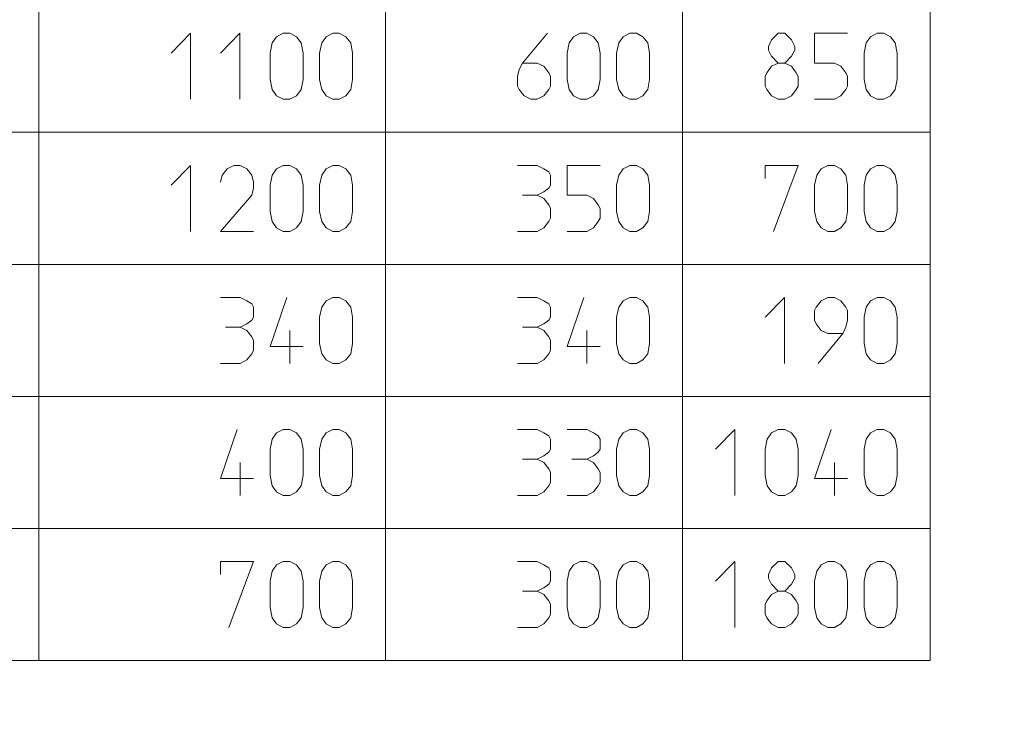
# Model space of a CAD drawing. Units: millimetres. Extents: x 0 to 118930, y 0 to 83700.
# Drawn here: x 46416 to 49400, y 67022 to 69141 of the extents above; entities that cross this region are included whole.
import ezdxf

# ---------------------------------------------------------------- set-up
doc = ezdxf.new("R2010")
doc.units = ezdxf.units.MM
doc.linetypes.add('AUSGEZOGEN', pattern=[0, 0])
for name, color, linetype, lineweight in [('1', 18, 'AUSGEZOGEN', 15), ('11', 216, 'AUSGEZOGEN', 15), ('3', 252, 'AUSGEZOGEN', 15)]:
    doc.layers.add(name, color=color, linetype=linetype, lineweight=lineweight)

msp = doc.modelspace()

# ---------------------------------------------------------------- linework, layer by layer
at = {"layer": '1', "linetype": 'AUSGEZOGEN'}
for p, q in [((46933.67, 69100), (46875, 69040)), ((46933.67, 68900), (46933.67, 69100)), ((47083.67, 69100), (47025, 69040)), ((47083.67, 68900), (47083.67, 69100)), ((47195, 69089.33), (47215, 69100)), ((47215, 69100), (47235, 69100)), ((47235, 69100), (47255, 69089.33)), ((47345, 69089.33), (47365, 69100)), ((47365, 69100), (47385, 69100)), ((47385, 69100), (47405, 69089.33)), ((48015.67, 69100), (47939.67, 69009.33)), ((48095, 69089.33), (48115, 69100)), ((48115, 69100), (48135, 69100)), ((48135, 69100), (48155, 69089.33)), ((48245, 69089.33), (48265, 69100)), ((48265, 69100), (48285, 69100)), ((48285, 69100), (48305, 69089.33)), ((48715, 69100), (48695, 69080)), ((48735, 69100), (48715, 69100)), ((48755, 69080), (48735, 69100)), ((48825, 69100), (48825, 69009.33)), ((48925, 69100), (48825, 69100)), ((48995, 69089.33), (49015, 69100)), ((49015, 69100), (49035, 69100)), ((49035, 69100), (49055, 69089.33)), ((47175, 69040), (47181.67, 69070.67)), ((47181.67, 69070.67), (47195, 69089.33)), ((47255, 69089.33), (47269.67, 69070.67)), ((47269.67, 69070.67), (47275, 69040)), ((47325, 69040), (47331.67, 69070.67)), ((47331.67, 69070.67), (47345, 69089.33)), ((47405, 69089.33), (47419.67, 69070.67)), ((47419.67, 69070.67), (47425, 69040)), ((48075, 69040), (48081.67, 69070.67)), ((48081.67, 69070.67), (48095, 69089.33)), ((48155, 69089.33), (48169.67, 69070.67)), ((48169.67, 69070.67), (48175, 69040)), ((48225, 69040), (48231.67, 69070.67)), ((48231.67, 69070.67), (48245, 69089.33)), ((48305, 69089.33), (48319.67, 69070.67)), ((48319.67, 69070.67), (48325, 69040)), ((48695, 69080), (48685.67, 69060)), ((48765.67, 69060), (48755, 69080)), ((48975, 69040), (48981.67, 69070.67)), ((48981.67, 69070.67), (48995, 69089.33)), ((49055, 69089.33), (49069.67, 69070.67)), ((49075, 69040), (49069.67, 69070.67)), ((47175, 68960), (47175, 69040)), ((47275, 69040), (47275, 68960)), ((47325, 68960), (47325, 69040)), ((47425, 69040), (47425, 68960)), ((48075, 68960), (48075, 69040)), ((48175, 69040), (48175, 68960)), ((48225, 68960), (48225, 69040)), ((48325, 69040), (48325, 68960)), ((48685.67, 69060), (48685.67, 69049.33)), ((48685.67, 69049.33), (48695, 69030.67)), ((48755, 69030.67), (48765.67, 69049.33)), ((48765.67, 69049.33), (48765.67, 69060)), ((48975, 68960), (48975, 69040)), ((49075, 69040), (49075, 68960)), ((47930.33, 68990.67), (47939.67, 69009.33)), ((47939.67, 69009.33), (47985, 69009.33)), ((48005, 69000), (47985, 69009.33)), ((48695, 69030.67), (48715, 69009.33)), ((48695, 69000), (48715, 69009.33)), ((48715, 69009.33), (48735, 69009.33)), ((48735, 69009.33), (48755, 69030.67)), ((48735, 69009.33), (48755, 69000)), ((48825, 69009.33), (48885, 69009.33)), ((48885, 69009.33), (48905, 69000)), ((47925, 68969.33), (47930.33, 68990.67)), ((48019.67, 68980), (48005, 69000)), ((48025, 68969.33), (48019.67, 68980)), ((48675, 68969.33), (48680.33, 68980)), ((48680.33, 68980), (48695, 69000)), ((48755, 69000), (48769.67, 68980)), ((48769.67, 68980), (48775, 68969.33)), ((48905, 69000), (48919.67, 68980)), ((48919.67, 68980), (48925, 68969.33)), ((47181.67, 68929.33), (47175, 68960)), ((47275, 68960), (47269.67, 68929.33)), ((47331.67, 68929.33), (47325, 68960)), ((47425, 68960), (47419.67, 68929.33)), ((47925, 68940), (47925, 68969.33)), ((48025, 68940), (48025, 68969.33)), ((48081.67, 68929.33), (48075, 68960)), ((48175, 68960), (48169.67, 68929.33)), ((48231.67, 68929.33), (48225, 68960)), ((48325, 68960), (48319.67, 68929.33)), ((48675, 68940), (48675, 68969.33)), ((48775, 68969.33), (48775, 68940)), ((48925, 68969.33), (48925, 68940)), ((48981.67, 68929.33), (48975, 68960)), ((49075, 68960), (49069.67, 68929.33)), ((47195, 68910.67), (47181.67, 68929.33)), ((47269.67, 68929.33), (47255, 68910.67)), ((47345, 68910.67), (47331.67, 68929.33)), ((47419.67, 68929.33), (47405, 68910.67)), ((47930.33, 68929.33), (47925, 68940)), ((47945, 68910.67), (47930.33, 68929.33)), ((48005, 68910.67), (48019.67, 68929.33)), ((48019.67, 68929.33), (48025, 68940)), ((48095, 68910.67), (48081.67, 68929.33)), ((48169.67, 68929.33), (48155, 68910.67)), ((48245, 68910.67), (48231.67, 68929.33)), ((48319.67, 68929.33), (48305, 68910.67)), ((48680.33, 68929.33), (48675, 68940)), ((48695, 68910.67), (48680.33, 68929.33)), ((48769.67, 68929.33), (48755, 68910.67)), ((48775, 68940), (48769.67, 68929.33)), ((48919.67, 68929.33), (48905, 68910.67)), ((48925, 68940), (48919.67, 68929.33)), ((48995, 68910.67), (48981.67, 68929.33)), ((49069.67, 68929.33), (49055, 68910.67)), ((47215, 68900), (47195, 68910.67)), ((47235, 68900), (47215, 68900)), ((47255, 68910.67), (47235, 68900)), ((47365, 68900), (47345, 68910.67)), ((47385, 68900), (47365, 68900)), ((47405, 68910.67), (47385, 68900)), ((47965, 68900), (47945, 68910.67)), ((47985, 68900), (47965, 68900)), ((47985, 68900), (48005, 68910.67)), ((48115, 68900), (48095, 68910.67)), ((48135, 68900), (48115, 68900)), ((48155, 68910.67), (48135, 68900)), ((48265, 68900), (48245, 68910.67)), ((48285, 68900), (48265, 68900)), ((48305, 68910.67), (48285, 68900)), ((48715, 68900), (48695, 68910.67)), ((48735, 68900), (48715, 68900)), ((48735, 68900), (48755, 68910.67)), ((48825, 68900), (48885, 68900)), ((48905, 68910.67), (48885, 68900)), ((49015, 68900), (48995, 68910.67)), ((49035, 68900), (49015, 68900)), ((49055, 68910.67), (49035, 68900)), ((46933.67, 68700), (46875, 68640)), ((46933.67, 68500), (46933.67, 68700)), ((47045, 68689.33), (47030.33, 68670.67)), ((47065, 68700), (47045, 68689.33)), ((47085, 68700), (47065, 68700)), ((47105, 68689.33), (47085, 68700)), ((47119.67, 68670.67), (47105, 68689.33)), ((47181.67, 68670.67), (47195, 68689.33)), ((47195, 68689.33), (47215, 68700)), ((47215, 68700), (47235, 68700)), ((47235, 68700), (47255, 68689.33)), ((47255, 68689.33), (47269.67, 68670.67)), ((47331.67, 68670.67), (47345, 68689.33)), ((47345, 68689.33), (47365, 68700)), ((47365, 68700), (47385, 68700)), ((47385, 68700), (47405, 68689.33)), ((47405, 68689.33), (47419.67, 68670.67)), ((47925, 68700), (47985, 68700)), ((48005, 68689.33), (47985, 68700)), ((48019.67, 68680), (48005, 68689.33)), ((48075, 68700), (48075, 68609.33)), ((48175, 68700), (48075, 68700)), ((48231.67, 68670.67), (48245, 68689.33)), ((48245, 68689.33), (48265, 68700)), ((48265, 68700), (48285, 68700)), ((48285, 68700), (48305, 68689.33)), ((48305, 68689.33), (48319.67, 68670.67)), ((48675, 68700), (48675, 68660)), ((48775, 68700), (48675, 68700)), ((48700.33, 68500), (48775, 68700)), ((48831.67, 68670.67), (48845, 68689.33)), ((48845, 68689.33), (48865, 68700)), ((48865, 68700), (48885, 68700)), ((48885, 68700), (48905, 68689.33)), ((48905, 68689.33), (48919.67, 68670.67)), ((48981.67, 68670.67), (48995, 68689.33)), ((48995, 68689.33), (49015, 68700)), ((49015, 68700), (49035, 68700)), ((49035, 68700), (49055, 68689.33)), ((49055, 68689.33), (49069.67, 68670.67)), ((47030.33, 68670.67), (47025, 68649.33)), ((47125, 68649.33), (47119.67, 68670.67)), ((47175, 68640), (47181.67, 68670.67)), ((47269.67, 68670.67), (47275, 68640)), ((47325, 68640), (47331.67, 68670.67)), ((47419.67, 68670.67), (47425, 68640)), ((48025, 68670.67), (48019.67, 68680)), ((48025, 68640), (48025, 68670.67)), ((48225, 68640), (48231.67, 68670.67)), ((48319.67, 68670.67), (48325, 68640)), ((48825, 68640), (48831.67, 68670.67)), ((48919.67, 68670.67), (48925, 68640)), ((48975, 68640), (48981.67, 68670.67)), ((49069.67, 68670.67), (49075, 68640)), ((47125, 68630.67), (47119.67, 68609.33)), ((47125, 68649.33), (47125, 68630.67)), ((47175, 68560), (47175, 68640)), ((47275, 68640), (47275, 68560)), ((47325, 68560), (47325, 68640)), ((47425, 68640), (47425, 68560)), ((48005, 68620), (48019.67, 68630.67)), ((48019.67, 68630.67), (48025, 68640)), ((48225, 68560), (48225, 68640)), ((48325, 68640), (48325, 68560)), ((48825, 68560), (48825, 68640)), ((48925, 68640), (48925, 68560)), ((48975, 68560), (48975, 68640)), ((49075, 68640), (49075, 68560)), ((47025, 68500), (47119.67, 68609.33)), ((47939.67, 68609.33), (47985, 68609.33)), ((47985, 68609.33), (48005, 68620)), ((48005, 68600), (47985, 68609.33)), ((48019.67, 68580), (48005, 68600)), ((48075, 68609.33), (48135, 68609.33)), ((48135, 68609.33), (48155, 68600)), ((48155, 68600), (48169.67, 68580)), ((48025, 68569.33), (48019.67, 68580)), ((48025, 68540), (48025, 68569.33)), ((48169.67, 68580), (48175, 68569.33)), ((48175, 68569.33), (48175, 68540)), ((47181.67, 68529.33), (47175, 68560)), ((47275, 68560), (47269.67, 68529.33)), ((47331.67, 68529.33), (47325, 68560)), ((47425, 68560), (47419.67, 68529.33)), ((48019.67, 68529.33), (48025, 68540)), ((48175, 68540), (48169.67, 68529.33)), ((48231.67, 68529.33), (48225, 68560)), ((48325, 68560), (48319.67, 68529.33)), ((48831.67, 68529.33), (48825, 68560)), ((48925, 68560), (48919.67, 68529.33)), ((48981.67, 68529.33), (48975, 68560)), ((49075, 68560), (49069.67, 68529.33)), ((47195, 68510.67), (47181.67, 68529.33)), ((47215, 68500), (47195, 68510.67)), ((47255, 68510.67), (47235, 68500)), ((47269.67, 68529.33), (47255, 68510.67)), ((47345, 68510.67), (47331.67, 68529.33)), ((47365, 68500), (47345, 68510.67)), ((47405, 68510.67), (47385, 68500)), ((47419.67, 68529.33), (47405, 68510.67)), ((47985, 68500), (48005, 68510.67)), ((48005, 68510.67), (48019.67, 68529.33)), ((48155, 68510.67), (48135, 68500)), ((48169.67, 68529.33), (48155, 68510.67)), ((48245, 68510.67), (48231.67, 68529.33)), ((48265, 68500), (48245, 68510.67)), ((48305, 68510.67), (48285, 68500)), ((48319.67, 68529.33), (48305, 68510.67)), ((48845, 68510.67), (48831.67, 68529.33)), ((48865, 68500), (48845, 68510.67)), ((48905, 68510.67), (48885, 68500)), ((48919.67, 68529.33), (48905, 68510.67)), ((48995, 68510.67), (48981.67, 68529.33)), ((49015, 68500), (48995, 68510.67)), ((49055, 68510.67), (49035, 68500)), ((49069.67, 68529.33), (49055, 68510.67)), ((47025, 68500), (47125, 68500)), ((47235, 68500), (47215, 68500)), ((47385, 68500), (47365, 68500)), ((47925, 68500), (47985, 68500)), ((48075, 68500), (48135, 68500)), ((48285, 68500), (48265, 68500)), ((48885, 68500), (48865, 68500)), ((49035, 68500), (49015, 68500)), ((47025, 68300), (47085, 68300)), ((47105, 68289.33), (47085, 68300)), ((47225.67, 68300), (47175, 68150.67)), ((47345, 68289.33), (47365, 68300)), ((47365, 68300), (47385, 68300)), ((47385, 68300), (47405, 68289.33)), ((47925, 68300), (47985, 68300)), ((48005, 68289.33), (47985, 68300)), ((48125.67, 68300), (48075, 68150.67)), ((48245, 68289.33), (48265, 68300)), ((48265, 68300), (48285, 68300)), ((48285, 68300), (48305, 68289.33)), ((48733.67, 68300), (48675, 68240)), ((48733.67, 68100), (48733.67, 68300)), ((48865, 68300), (48845, 68289.33)), ((48865, 68300), (48885, 68300)), ((48885, 68300), (48905, 68289.33)), ((48995, 68289.33), (49015, 68300)), ((49015, 68300), (49035, 68300)), ((49035, 68300), (49055, 68289.33)), ((47119.67, 68280), (47105, 68289.33)), ((47125, 68270.67), (47119.67, 68280)), ((47125, 68240), (47125, 68270.67)), ((47325, 68240), (47331.67, 68270.67)), ((47331.67, 68270.67), (47345, 68289.33)), ((47405, 68289.33), (47419.67, 68270.67)), ((47419.67, 68270.67), (47425, 68240)), ((48019.67, 68280), (48005, 68289.33)), ((48025, 68270.67), (48019.67, 68280)), ((48025, 68240), (48025, 68270.67)), ((48225, 68240), (48231.67, 68270.67)), ((48231.67, 68270.67), (48245, 68289.33)), ((48305, 68289.33), (48319.67, 68270.67)), ((48319.67, 68270.67), (48325, 68240)), ((48830.33, 68270.67), (48825, 68260)), ((48845, 68289.33), (48830.33, 68270.67)), ((48905, 68289.33), (48919.67, 68270.67)), ((48919.67, 68270.67), (48925, 68260)), ((48975, 68240), (48981.67, 68270.67)), ((48981.67, 68270.67), (48995, 68289.33)), ((49055, 68289.33), (49069.67, 68270.67)), ((49069.67, 68270.67), (49075, 68240)), ((47119.67, 68230.67), (47125, 68240)), ((47325, 68160), (47325, 68240)), ((47425, 68240), (47425, 68160)), ((48019.67, 68230.67), (48025, 68240)), ((48225, 68160), (48225, 68240)), ((48325, 68240), (48325, 68160)), ((48825, 68260), (48825, 68230.67)), ((48925, 68260), (48925, 68230.67)), ((48975, 68160), (48975, 68240)), ((49075, 68240), (49075, 68160)), ((47039.67, 68209.33), (47085, 68209.33)), ((47085, 68209.33), (47105, 68220)), ((47105, 68200), (47085, 68209.33)), ((47105, 68220), (47119.67, 68230.67)), ((47939.67, 68209.33), (47985, 68209.33)), ((47985, 68209.33), (48005, 68220)), ((48005, 68200), (47985, 68209.33)), ((48005, 68220), (48019.67, 68230.67)), ((48825, 68230.67), (48830.33, 68220)), ((48830.33, 68220), (48845, 68200)), ((48919.67, 68209.33), (48910.33, 68190.67)), ((48925, 68230.67), (48919.67, 68209.33)), ((47119.67, 68180), (47105, 68200)), ((47125, 68169.33), (47119.67, 68180)), ((47235, 68100), (47235, 68200)), ((48019.67, 68180), (48005, 68200)), ((48025, 68169.33), (48019.67, 68180)), ((48135, 68100), (48135, 68200)), ((48835.67, 68100), (48910.33, 68190.67)), ((48845, 68200), (48865, 68190.67)), ((48865, 68190.67), (48910.33, 68190.67)), ((47125, 68140), (47125, 68169.33)), ((47175, 68150.67), (47275, 68150.67)), ((47331.67, 68129.33), (47325, 68160)), ((47425, 68160), (47419.67, 68129.33)), ((48025, 68140), (48025, 68169.33)), ((48075, 68150.67), (48175, 68150.67)), ((48231.67, 68129.33), (48225, 68160)), ((48325, 68160), (48319.67, 68129.33)), ((48981.67, 68129.33), (48975, 68160)), ((49075, 68160), (49069.67, 68129.33)), ((47105, 68110.67), (47119.67, 68129.33)), ((47119.67, 68129.33), (47125, 68140)), ((47345, 68110.67), (47331.67, 68129.33)), ((47419.67, 68129.33), (47405, 68110.67)), ((48005, 68110.67), (48019.67, 68129.33)), ((48019.67, 68129.33), (48025, 68140)), ((48245, 68110.67), (48231.67, 68129.33)), ((48319.67, 68129.33), (48305, 68110.67)), ((48995, 68110.67), (48981.67, 68129.33)), ((49069.67, 68129.33), (49055, 68110.67)), ((47025, 68100), (47085, 68100)), ((47085, 68100), (47105, 68110.67)), ((47365, 68100), (47345, 68110.67)), ((47385, 68100), (47365, 68100)), ((47405, 68110.67), (47385, 68100)), ((47925, 68100), (47985, 68100)), ((47985, 68100), (48005, 68110.67)), ((48265, 68100), (48245, 68110.67)), ((48285, 68100), (48265, 68100)), ((48305, 68110.67), (48285, 68100)), ((49015, 68100), (48995, 68110.67)), ((49035, 68100), (49015, 68100)), ((49055, 68110.67), (49035, 68100)), ((47075.67, 67900), (47025, 67750.67)), ((47181.67, 67870.67), (47195, 67889.33)), ((47195, 67889.33), (47215, 67900)), ((47215, 67900), (47235, 67900)), ((47235, 67900), (47255, 67889.33)), ((47255, 67889.33), (47269.67, 67870.67)), ((47331.67, 67870.67), (47345, 67889.33)), ((47345, 67889.33), (47365, 67900)), ((47365, 67900), (47385, 67900)), ((47385, 67900), (47405, 67889.33)), ((47405, 67889.33), (47419.67, 67870.67)), ((47925, 67900), (47985, 67900)), ((48005, 67889.33), (47985, 67900)), ((48019.67, 67880), (48005, 67889.33)), ((48025, 67870.67), (48019.67, 67880)), ((48075, 67900), (48135, 67900)), ((48155, 67889.33), (48135, 67900)), ((48169.67, 67880), (48155, 67889.33)), ((48175, 67870.67), (48169.67, 67880)), ((48231.67, 67870.67), (48245, 67889.33)), ((48245, 67889.33), (48265, 67900)), ((48265, 67900), (48285, 67900)), ((48285, 67900), (48305, 67889.33)), ((48305, 67889.33), (48319.67, 67870.67)), ((48583.67, 67900), (48525, 67840)), ((48583.67, 67700), (48583.67, 67900)), ((48681.67, 67870.67), (48695, 67889.33)), ((48695, 67889.33), (48715, 67900)), ((48715, 67900), (48735, 67900)), ((48735, 67900), (48755, 67889.33)), ((48755, 67889.33), (48769.67, 67870.67)), ((48875.67, 67900), (48825, 67750.67)), ((48981.67, 67870.67), (48995, 67889.33)), ((48995, 67889.33), (49015, 67900)), ((49015, 67900), (49035, 67900)), ((49035, 67900), (49055, 67889.33)), ((49055, 67889.33), (49069.67, 67870.67)), ((47175, 67840), (47181.67, 67870.67)), ((47269.67, 67870.67), (47275, 67840)), ((47325, 67840), (47331.67, 67870.67)), ((47419.67, 67870.67), (47425, 67840)), ((48025, 67840), (48025, 67870.67)), ((48175, 67840), (48175, 67870.67)), ((48225, 67840), (48231.67, 67870.67)), ((48325, 67840), (48319.67, 67870.67)), ((48675, 67840), (48681.67, 67870.67)), ((48775, 67840), (48769.67, 67870.67)), ((48975, 67840), (48981.67, 67870.67)), ((49069.67, 67870.67), (49075, 67840)), ((47175, 67760), (47175, 67840)), ((47275, 67840), (47275, 67760)), ((47325, 67760), (47325, 67840)), ((47425, 67840), (47425, 67760)), ((47985, 67809.33), (48005, 67820)), ((48005, 67820), (48019.67, 67830.67)), ((48019.67, 67830.67), (48025, 67840)), ((48135, 67809.33), (48155, 67820)), ((48155, 67820), (48169.67, 67830.67)), ((48169.67, 67830.67), (48175, 67840)), ((48225, 67760), (48225, 67840)), ((48325, 67840), (48325, 67760)), ((48675, 67760), (48675, 67840)), ((48775, 67840), (48775, 67760)), ((48975, 67760), (48975, 67840)), ((49075, 67840), (49075, 67760)), ((47085, 67700), (47085, 67800)), ((47939.67, 67809.33), (47985, 67809.33)), ((48005, 67800), (47985, 67809.33)), ((48019.67, 67780), (48005, 67800)), ((48089.67, 67809.33), (48135, 67809.33)), ((48155, 67800), (48135, 67809.33)), ((48169.67, 67780), (48155, 67800)), ((48885, 67700), (48885, 67800)), ((47181.67, 67729.33), (47175, 67760)), ((47275, 67760), (47269.67, 67729.33)), ((47331.67, 67729.33), (47325, 67760)), ((47425, 67760), (47419.67, 67729.33)), ((48025, 67769.33), (48019.67, 67780)), ((48025, 67740), (48025, 67769.33)), ((48175, 67769.33), (48169.67, 67780)), ((48175, 67740), (48175, 67769.33)), ((48231.67, 67729.33), (48225, 67760)), ((48325, 67760), (48319.67, 67729.33)), ((48681.67, 67729.33), (48675, 67760)), ((48775, 67760), (48769.67, 67729.33)), ((48981.67, 67729.33), (48975, 67760)), ((49075, 67760), (49069.67, 67729.33)), ((47025, 67750.67), (47125, 67750.67)), ((47195, 67710.67), (47181.67, 67729.33)), ((47269.67, 67729.33), (47255, 67710.67)), ((47345, 67710.67), (47331.67, 67729.33)), ((47419.67, 67729.33), (47405, 67710.67)), ((48005, 67710.67), (48019.67, 67729.33)), ((48019.67, 67729.33), (48025, 67740)), ((48155, 67710.67), (48169.67, 67729.33)), ((48169.67, 67729.33), (48175, 67740)), ((48245, 67710.67), (48231.67, 67729.33)), ((48319.67, 67729.33), (48305, 67710.67)), ((48695, 67710.67), (48681.67, 67729.33)), ((48769.67, 67729.33), (48755, 67710.67)), ((48825, 67750.67), (48925, 67750.67)), ((48995, 67710.67), (48981.67, 67729.33)), ((49069.67, 67729.33), (49055, 67710.67)), ((47215, 67700), (47195, 67710.67)), ((47235, 67700), (47215, 67700)), ((47255, 67710.67), (47235, 67700)), ((47365, 67700), (47345, 67710.67)), ((47385, 67700), (47365, 67700)), ((47405, 67710.67), (47385, 67700)), ((47925, 67700), (47985, 67700)), ((47985, 67700), (48005, 67710.67)), ((48075, 67700), (48135, 67700)), ((48135, 67700), (48155, 67710.67)), ((48265, 67700), (48245, 67710.67)), ((48285, 67700), (48265, 67700)), ((48305, 67710.67), (48285, 67700)), ((48715, 67700), (48695, 67710.67)), ((48735, 67700), (48715, 67700)), ((48755, 67710.67), (48735, 67700)), ((49015, 67700), (48995, 67710.67)), ((49035, 67700), (49015, 67700)), ((49055, 67710.67), (49035, 67700)), ((47025, 67500), (47025, 67460)), ((47125, 67500), (47025, 67500)), ((47050.33, 67300), (47125, 67500)), ((47181.67, 67470.67), (47195, 67489.33)), ((47195, 67489.33), (47215, 67500)), ((47215, 67500), (47235, 67500)), ((47235, 67500), (47255, 67489.33)), ((47255, 67489.33), (47269.67, 67470.67)), ((47331.67, 67470.67), (47345, 67489.33)), ((47345, 67489.33), (47365, 67500)), ((47365, 67500), (47385, 67500)), ((47385, 67500), (47405, 67489.33)), ((47405, 67489.33), (47419.67, 67470.67)), ((47925, 67500), (47985, 67500)), ((48005, 67489.33), (47985, 67500)), ((48019.67, 67480), (48005, 67489.33)), ((48081.67, 67470.67), (48095, 67489.33)), ((48095, 67489.33), (48115, 67500)), ((48115, 67500), (48135, 67500)), ((48135, 67500), (48155, 67489.33)), ((48155, 67489.33), (48169.67, 67470.67)), ((48231.67, 67470.67), (48245, 67489.33)), ((48245, 67489.33), (48265, 67500)), ((48265, 67500), (48285, 67500)), ((48285, 67500), (48305, 67489.33)), ((48305, 67489.33), (48319.67, 67470.67)), ((48583.67, 67500), (48525, 67440)), ((48583.67, 67300), (48583.67, 67500)), ((48715, 67500), (48695, 67480)), ((48735, 67500), (48715, 67500)), ((48755, 67480), (48735, 67500)), ((48831.67, 67470.67), (48845, 67489.33)), ((48845, 67489.33), (48865, 67500)), ((48865, 67500), (48885, 67500)), ((48885, 67500), (48905, 67489.33)), ((48905, 67489.33), (48919.67, 67470.67)), ((48981.67, 67470.67), (48995, 67489.33)), ((48995, 67489.33), (49015, 67500)), ((49015, 67500), (49035, 67500)), ((49035, 67500), (49055, 67489.33)), ((49055, 67489.33), (49069.67, 67470.67)), ((47175, 67440), (47181.67, 67470.67)), ((47269.67, 67470.67), (47275, 67440)), ((47325, 67440), (47331.67, 67470.67)), ((47419.67, 67470.67), (47425, 67440)), ((48025, 67470.67), (48019.67, 67480)), ((48025, 67440), (48025, 67470.67)), ((48075, 67440), (48081.67, 67470.67)), ((48169.67, 67470.67), (48175, 67440)), ((48225, 67440), (48231.67, 67470.67)), ((48319.67, 67470.67), (48325, 67440)), ((48695, 67480), (48685.67, 67460)), ((48685.67, 67460), (48685.67, 67449.33)), ((48765.67, 67460), (48755, 67480)), ((48765.67, 67449.33), (48765.67, 67460)), ((48825, 67440), (48831.67, 67470.67)), ((48919.67, 67470.67), (48925, 67440)), ((48975, 67440), (48981.67, 67470.67)), ((49069.67, 67470.67), (49075, 67440)), ((47175, 67360), (47175, 67440)), ((47275, 67440), (47275, 67360)), ((47325, 67360), (47325, 67440)), ((47425, 67440), (47425, 67360)), ((48005, 67420), (48019.67, 67430.67)), ((48019.67, 67430.67), (48025, 67440)), ((48075, 67360), (48075, 67440)), ((48175, 67440), (48175, 67360)), ((48225, 67360), (48225, 67440)), ((48325, 67440), (48325, 67360)), ((48685.67, 67449.33), (48695, 67430.67)), ((48695, 67430.67), (48715, 67409.33)), ((48735, 67409.33), (48755, 67430.67)), ((48755, 67430.67), (48765.67, 67449.33)), ((48825, 67360), (48825, 67440)), ((48925, 67440), (48925, 67360)), ((48975, 67360), (48975, 67440)), ((49075, 67440), (49075, 67360)), ((47939.67, 67409.33), (47985, 67409.33)), ((47985, 67409.33), (48005, 67420)), ((48005, 67400), (47985, 67409.33)), ((48019.67, 67380), (48005, 67400)), ((48680.33, 67380), (48695, 67400)), ((48695, 67400), (48715, 67409.33)), ((48715, 67409.33), (48735, 67409.33)), ((48735, 67409.33), (48755, 67400)), ((48755, 67400), (48769.67, 67380)), ((48025, 67369.33), (48019.67, 67380)), ((48025, 67340), (48025, 67369.33)), ((48675, 67369.33), (48680.33, 67380)), ((48675, 67340), (48675, 67369.33)), ((48769.67, 67380), (48775, 67369.33)), ((48775, 67369.33), (48775, 67340)), ((47181.67, 67329.33), (47175, 67360)), ((47275, 67360), (47269.67, 67329.33)), ((47331.67, 67329.33), (47325, 67360)), ((47425, 67360), (47419.67, 67329.33)), ((48019.67, 67329.33), (48025, 67340)), ((48081.67, 67329.33), (48075, 67360)), ((48175, 67360), (48169.67, 67329.33)), ((48231.67, 67329.33), (48225, 67360)), ((48325, 67360), (48319.67, 67329.33)), ((48680.33, 67329.33), (48675, 67340)), ((48775, 67340), (48769.67, 67329.33)), ((48831.67, 67329.33), (48825, 67360)), ((48925, 67360), (48919.67, 67329.33)), ((48981.67, 67329.33), (48975, 67360)), ((49075, 67360), (49069.67, 67329.33)), ((47195, 67310.67), (47181.67, 67329.33)), ((47215, 67300), (47195, 67310.67)), ((47255, 67310.67), (47235, 67300)), ((47269.67, 67329.33), (47255, 67310.67)), ((47345, 67310.67), (47331.67, 67329.33)), ((47365, 67300), (47345, 67310.67)), ((47405, 67310.67), (47385, 67300)), ((47419.67, 67329.33), (47405, 67310.67)), ((47985, 67300), (48005, 67310.67)), ((48005, 67310.67), (48019.67, 67329.33)), ((48095, 67310.67), (48081.67, 67329.33)), ((48115, 67300), (48095, 67310.67)), ((48155, 67310.67), (48135, 67300)), ((48169.67, 67329.33), (48155, 67310.67)), ((48245, 67310.67), (48231.67, 67329.33)), ((48265, 67300), (48245, 67310.67)), ((48305, 67310.67), (48285, 67300)), ((48319.67, 67329.33), (48305, 67310.67)), ((48695, 67310.67), (48680.33, 67329.33)), ((48715, 67300), (48695, 67310.67)), ((48735, 67300), (48755, 67310.67)), ((48769.67, 67329.33), (48755, 67310.67)), ((48845, 67310.67), (48831.67, 67329.33)), ((48865, 67300), (48845, 67310.67)), ((48905, 67310.67), (48885, 67300)), ((48919.67, 67329.33), (48905, 67310.67)), ((48995, 67310.67), (48981.67, 67329.33)), ((49015, 67300), (48995, 67310.67)), ((49055, 67310.67), (49035, 67300)), ((49069.67, 67329.33), (49055, 67310.67)), ((47235, 67300), (47215, 67300)), ((47385, 67300), (47365, 67300)), ((47925, 67300), (47985, 67300)), ((48135, 67300), (48115, 67300)), ((48285, 67300), (48265, 67300)), ((48735, 67300), (48715, 67300)), ((48885, 67300), (48865, 67300)), ((49035, 67300), (49015, 67300))]:
    msp.add_line(p, q, dxfattribs=at)
at = {"layer": '11', "linetype": 'AUSGEZOGEN'}
for p, q in [((46475, 82400), (46475, 67200)), ((47525, 67200), (47525, 82400)), ((48425, 82400), (48425, 67200)), ((49175, 67200), (49175, 82400)), ((49175, 68800), (37925, 68800)), ((37925, 68400), (49175, 68400)), ((49175, 68000), (37925, 68000)), ((37925, 67600), (49175, 67600)), ((49175, 67200), (37925, 67200))]:
    msp.add_line(p, q, dxfattribs=at)
at = {"layer": '3', "linetype": 'AUSGEZOGEN'}
msp.add_arc((-22692.55, 405509.2), 348204.12, 274.4195349, 286.1595349, dxfattribs=at)

doc.saveas('drawing.dxf')
